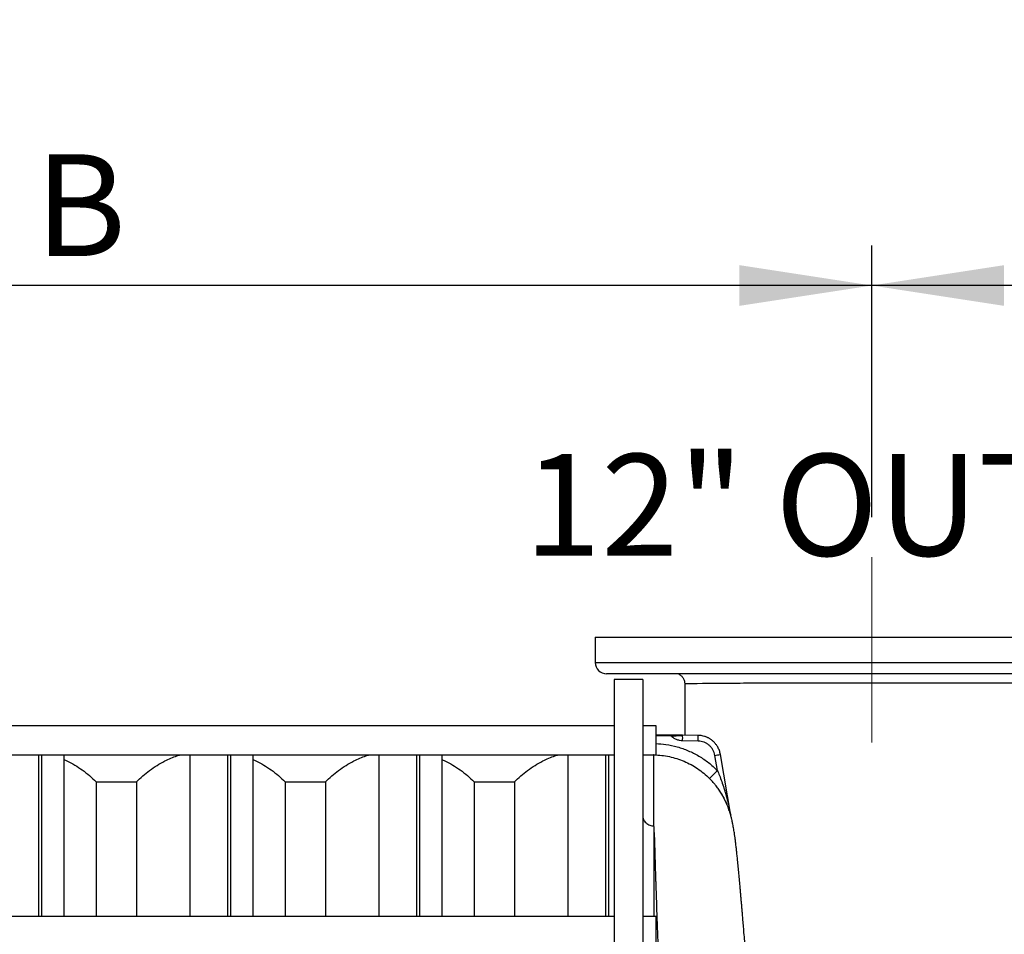
# Model space of a CAD drawing. Units: inches. Extents: x 0.1 to 16.9, y 0.1 to 10.9.
# Drawn here: x 3.9 to 4.8, y 3.2 to 4.1 of the extents above; entities that cross this region are included whole.
import ezdxf

# ---------------------------------------------------------------- set-up
doc = ezdxf.new("R2010")
doc.units = ezdxf.units.IN
doc.header["$MEASUREMENT"] = 0
doc.linetypes.add('CENTERX2', pattern=[0.8, 0.5, -0.1, 0.1, -0.1])
doc.layers.add('SLD-0', color=179, linetype='Continuous')
doc.styles.add('SLDTEXTSTYLE0', font='TXT', dxfattribs={"width": 0.75})
doc.dimstyles.new('SLDDIMSTYLE1', dxfattribs={"dimtxt": 0.1, "dimasz": 0.13, "dimexe": 0, "dimexo": 0.0625, "dimgap": 0.025, "dimtad": 0, "dimtih": 1, "dimtoh": 1, "dimlfac": 35, "dimrnd": 1e-09, "dimzin": 12, "dimdsep": 46, "dimlunit": 5, "dimtxsty": 'SLDTEXTSTYLE0', "dimsah": 1, "dimcen": 0.09, "dimadec": 0, "dimazin": 3, "dimtfac": 1, "dimtofl": 0, "dimtmove": 0, "dimatfit": 3, "dimfxl": 1, "dimfrac": 2, "dimtolj": 1, "dimtzin": 12, "dimarcsym": 0})
doc.dimstyles.new('SLDDIMSTYLE3', dxfattribs={"dimtxt": 0.1, "dimasz": 0.13, "dimexe": 0, "dimexo": 0.0625, "dimgap": 0.025, "dimtad": 0, "dimtih": 1, "dimtoh": 1, "dimdec": 6, "dimlfac": 35, "dimrnd": 1e-09, "dimzin": 12, "dimdsep": 46, "dimlunit": 5, "dimtxsty": 'SLDTEXTSTYLE0', "dimsah": 1, "dimcen": 0.09, "dimadec": 0, "dimazin": 3, "dimtfac": 1, "dimtofl": 0, "dimtmove": 0, "dimatfit": 3, "dimfxl": 1, "dimfrac": 2, "dimtolj": 1, "dimtzin": 12, "dimarcsym": 0})

# ---------------------------------------------------------------- blocks, each defined once
blk = doc.blocks.new('_D_6')
at = {"layer": 'SLD-0', "transparency": 16777216}
for p, q in [((5.59494, 4.01959), (5.77202, 4.01959)), ((4.71516, 3.65112), (4.71516, 3.91793)), ((5.14556, 1.89542), (5.14556, 3.91793)), ((5.14556, 3.87856), (4.71516, 3.87856)), ((5.14556, 3.87856), (5.82793, 3.87856))]:
    blk.add_line(p, q, dxfattribs=at)
for points in [[(4.71516, 3.87856), (4.84516, 3.85856), (4.84516, 3.89856)], [(5.14556, 3.87856), (5.01556, 3.89856), (5.01556, 3.85856)]]:
    blk.add_solid(points, dxfattribs=at)
at = {"layer": 'SLD-0', "transparency": 16777216, "char_height": 0.1, "attachment_point": 1, "style": 'SLDTEXTSTYLE0'}
for s, insert in [('1', (5.64654, 4.1397)), ('"', (5.78668, 4.06664)), ('15', (5.43251, 4.06664)), ('16', (5.60959, 4.00747))]:
    blk.add_mtext(s, dxfattribs=dict(at, insert=insert))
blk = doc.blocks.new('_D_7')
at = {"layer": 'SLD-0', "transparency": 16777216}
for p, q in [((3.21292, 3.72424), (3.21292, 3.91793)), ((4.71516, 3.65112), (4.71516, 3.91793)), ((4.71516, 3.87856), (3.21292, 3.87856))]:
    blk.add_line(p, q, dxfattribs=at)
for points in [[(3.21292, 3.87856), (3.34292, 3.85856), (3.34292, 3.89856)], [(4.71516, 3.87856), (4.58516, 3.89856), (4.58516, 3.85856)]]:
    blk.add_solid(points, dxfattribs=at)
at = {"layer": 'SLD-0', "transparency": 16777216, "insert": (3.89321, 4.00747), "char_height": 0.1, "attachment_point": 1, "style": 'SLDTEXTSTYLE0'}
blk.add_mtext('B', dxfattribs=at)

msp = doc.modelspace()

# ---------------------------------------------------------------- linework, layer by layer
at = {"color": 7, "linetype": 'Continuous', "lineweight": 25}
for p, q in [((4.44351141, 3.53301316), (4.44351141, 3.50826625)), ((4.44351141, 3.53301316), (4.98681849, 3.53301316)), ((4.9755699, 3.49701766), (4.45476, 3.49701766)), ((4.49019307, 3.49139336), (4.46207159, 3.49139336)), ((4.46207159, 3.49139336), (4.46207159, 2.16877773)), ((4.49019307, 3.49139336), (4.49019307, 2.16877773)), ((4.46207159, 3.44612478), (3.52247654, 3.44612478)), ((4.50335393, 3.44612478), (4.49019307, 3.44612478)), ((4.50335393, 3.41755335), (4.50335393, 3.44612478)), ((4.52936684, 3.43686771), (4.50335393, 3.43686771)), ((4.54466461, 3.43660069), (4.52936684, 3.43686771)), ((4.54466461, 3.43097725), (4.52936684, 3.43124427)), ((3.52247654, 3.41755335), (4.46207159, 3.41755335)), ((3.89682974, 3.41755335), (3.89682974, 3.25863382)), ((3.89964189, 3.41755335), (3.89964189, 3.25863382)), ((3.92157665, 3.41755335), (3.92157665, 3.25863382)), ((4.04531118, 3.41755335), (4.04531118, 3.25863382)), ((4.08243154, 3.41755335), (4.08243154, 3.25863382)), ((4.08524369, 3.41755335), (4.08524369, 3.25863382)), ((4.10717845, 3.41755335), (4.10717845, 3.25863382)), ((4.23091298, 3.41755335), (4.23091298, 3.25863382)), ((4.26803334, 3.41755335), (4.26803334, 3.25863382)), ((4.27084549, 3.41755335), (4.27084549, 3.25863382)), ((4.29278025, 3.41755335), (4.29278025, 3.25863382)), ((4.41651478, 3.41755335), (4.41651478, 3.25863382)), ((4.45363514, 3.41755335), (4.45363514, 3.25863382)), ((4.45644729, 3.41755335), (4.45644729, 3.25863382)), ((4.49019307, 3.41755335), (4.50335393, 3.41755335)), ((4.56351263, 3.40223184), (4.56100118, 3.41694622)), ((4.57670074, 3.35779179), (4.56644704, 3.41789265)), ((3.95346837, 3.39089685), (3.95346837, 3.25863382)), ((3.95346837, 3.39089685), (3.99290303, 3.39089685)), ((3.99290303, 3.39089685), (3.99290303, 3.25863382)), ((4.13907017, 3.39089685), (4.13907017, 3.25863382)), ((4.13907017, 3.39089685), (4.17850483, 3.39089685)), ((4.17850483, 3.39089685), (4.17850483, 3.25863382)), ((4.32467197, 3.39089685), (4.32467197, 3.25863382)), ((4.32467197, 3.39089685), (4.36410663, 3.39089685)), ((4.36410663, 3.39089685), (4.36410663, 3.25863382)), ((4.56256488, 3.38655452), (4.56136996, 3.38801191)), ((4.46207159, 3.25863382), (3.52247654, 3.25863382)), ((4.50335393, 3.25863382), (4.49019307, 3.25863382)), ((4.50335393, 3.23006239), (4.50335393, 3.25863382))]:
    msp.add_line(p, q, dxfattribs=at)
at = {"color": 8, "linetype": 'Continuous', "lineweight": 25}
for p, q in [((4.44351141, 3.50826625), (4.98681849, 3.50826625)), ((4.50119091, 3.41752043), (4.50090544, 3.41755335))]:
    msp.add_line(p, q, dxfattribs=at)
at = {"color": 8, "linetype": 'Continuous', "lineweight": 25, "flags": 128}
msp.add_lwpolyline([(4.85310342, 3.48780194), (4.83896152, 3.48780889), (4.82225159, 3.48782068), (4.81609898, 3.48782593), (4.80965691, 3.48783208), (4.80292757, 3.4878391), (4.79591376, 3.4878469), (4.78861936, 3.48785538), (4.78105171, 3.48786451), (4.77805998, 3.48786837), (4.77625501, 3.48787081), (4.77599105, 3.48787116), (4.77596334, 3.4878712), (4.77595996, 3.4878712), (4.77595953, 3.4878712), (4.77595948, 3.4878712), (4.77595943, 3.4878712), (4.77316192, 3.48787433), (4.76909746, 3.48787851), (4.76081098, 3.48788779), (4.74966712, 3.48790258), (4.73560521, 3.48792503), (4.7354575, 3.48792528), (4.73540697, 3.48792537), (4.73531665, 3.48792553), (4.7351551, 3.48792581), (4.73486578, 3.48792631), (4.73434643, 3.48792721), (4.73341043, 3.48792884), (4.7317116, 3.48793183), (4.72859077, 3.4879374), (4.72419172, 3.4879454), (4.71959046, 3.48795392), (4.7147892, 3.48796289), (4.70577433, 3.48797591), (4.69703831, 3.48798458), (4.68857528, 3.48799146), (4.68038894, 3.48799619), (4.67249078, 3.48799841), (4.66488884, 3.48799753), (4.65758841, 3.48799298), (4.65466015, 3.48799001), (4.65175592, 3.48798648), (4.64887635, 3.48798237), (4.64602203, 3.48797768), (4.64319287, 3.4879723), (4.6424049, 3.48797065), (4.64201498, 3.4879698), (4.64196643, 3.4879697), (4.64194218, 3.48796964), (4.64193914, 3.48796963), (4.64193763, 3.48796963), (4.64193744, 3.48796963), (4.64193734, 3.48796963), (4.64193733, 3.48796963), (4.64193733, 3.48796963), (4.6419373, 3.48796963), (4.63953451, 3.48796412), (4.63730558, 3.48795817), (4.63526563, 3.48795246), (4.63340478, 3.48794702), (4.629979, 3.48793591), (4.62715998, 3.487926), (4.62426917, 3.48791521), (4.6213104, 3.4879036), (4.61828783, 3.48789119), (4.61520596, 3.48787803), (4.61207005, 3.48786416), (4.60888524, 3.48784958), (4.60560411, 3.48783398), (4.60231925, 3.48781765), (4.5990351, 3.48780058), (4.59575626, 3.48778272), (4.59248759, 3.48776406), (4.58923415, 3.48774454), (4.58600004, 3.48772403), (4.58460882, 3.48771469), (4.58386949, 3.48770956), (4.58377506, 3.48770889), (4.58372768, 3.48770856), (4.58372175, 3.48770852), (4.58371878, 3.4877085), (4.58371841, 3.4877085), (4.58371823, 3.48770849), (4.5837182, 3.48770849), (4.58371819, 3.48770849), (4.58371815, 3.48770849), (4.5775612, 3.48766399), (4.57213869, 3.48762332), (4.56700504, 3.48758391), (4.56482614, 3.48756684), (4.56272894, 3.48755016), (4.56071262, 3.48753388), (4.55877613, 3.48751797), (4.5569184, 3.48750243), (4.55513833, 3.48748724), (4.54884291, 3.48743122), (4.5436014, 3.48738048), (4.53937542, 3.48733497), (4.53611109, 3.4872948), (4.53218658, 3.4872275), (4.53154693, 3.48720335), (4.53146702, 3.48719388), (4.53146803, 3.48719242)], dxfattribs=at)
at = {"color": 7, "linetype": 'Continuous', "lineweight": 25}
for centre, radius, start, end in [((4.45476, 3.50826625), 0.01124859, 180, 270), ((4.44878449, 3.43405599), 0.08063139, 358.00161738, 1.99838262), ((4.46408226, 3.43378897), 0.08063139, 358.00161738, 1.99838262), ((4.4846024, 3.87269716), 0.46211004, 279.51616916, 280.2015121), ((4.7311324, 3.23137691), 0.23934868, 134.45238047, 137.1112169)]:
    msp.add_arc(centre, radius, start, end, dxfattribs=at)
msp.add_ellipse((6.17438772, 2.73211327), major_axis=(40.3753549, 0), ratio=0.017455065, start_param=1.611841475, end_param=1.612195622, dxfattribs=at)
for points, knots in [([(4.52536094, 3.49705503), (4.52625613, 3.49649919), (4.52805062, 3.49538494), (4.52998722, 3.49287822), (4.53122309, 3.49007698), (4.53138659, 3.48810811), (4.53146551, 3.48715762)], [0, 0, 0, 0, 0.2576136918, 0.5164088195, 0.7665422646, 1, 1, 1, 1]), ([(4.53145339, 3.48719205), (4.53147383, 3.48584467), (4.53156383, 3.47991457), (4.5316126, 3.46984861), (4.53161258, 3.45744448), (4.53154272, 3.44658836), (4.53145325, 3.43986736), (4.53141284, 3.436832)], [0, 0, 0, 0, 0.08028032, 0.353331075, 0.599633285, 0.819185328, 1, 1, 1, 1]), ([(4.52936684, 3.43124427), (4.52834819, 3.43131535), (4.52625127, 3.43146165), (4.52316146, 3.43244208), (4.52017079, 3.43398779), (4.51848811, 3.43550829), (4.51764057, 3.43627414)], [0, 0, 0, 0, 0.233766574, 0.481212925, 0.738696771, 1, 1, 1, 1]), ([(4.51764059, 3.43627415), (4.51836144, 3.43627634), (4.51982197, 3.43628079), (4.52251729, 3.4363121), (4.52501065, 3.4363549), (4.52740134, 3.43639876), (4.52870787, 3.43640839), (4.52936684, 3.43641325)], [0, 0, 0, 0, 0.175233855, 0.355043634, 0.677369348, 0.837276757, 1, 1, 1, 1]), ([(4.52936684, 3.43641325), (4.52936684, 3.4365344), (4.52936684, 3.4368016), (4.52936684, 3.43684435), (4.52936684, 3.43686771)], [0, 0, 0, 0, 0.453410075, 1, 1, 1, 1]), ([(4.56644704, 3.41789265), (4.56616328, 3.41916321), (4.5655968, 3.42169969), (4.56425945, 3.42453683), (4.5630452, 3.42652572), (4.56214257, 3.4277943), (4.56115419, 3.4289995), (4.56008216, 3.43013578), (4.55903545, 3.43109971), (4.55804284, 3.43190876), (4.55712704, 3.43258165), (4.55618057, 3.43320585), (4.55537053, 3.43368308), (4.55467053, 3.43406067), (4.55401618, 3.43439033), (4.55315746, 3.43478428), (4.55205505, 3.4352281), (4.5505198, 3.43574671), (4.54875538, 3.43618688), (4.5469954, 3.43645759), (4.54567933, 3.43657172), (4.54495179, 3.43659249), (4.54466461, 3.43660069)], [0, 0, 0, 0, 0.125168949, 0.249879919, 0.299801789, 0.349759959, 0.399786631, 0.449919137, 0.500202337, 0.536817319, 0.573295676, 0.609689714, 0.64605171, 0.663871961, 0.686344223, 0.716662445, 0.754908168, 0.800835027, 0.872766476, 0.929852953, 0.972311123, 1, 1, 1, 1]), ([(4.56100118, 3.41694622), (4.56078785, 3.41790166), (4.56036255, 3.41980642), (4.55911302, 3.42246567), (4.55746355, 3.42488173), (4.55541099, 3.42697685), (4.5530305, 3.42868657), (4.55039727, 3.42994917), (4.54758428, 3.4307792), (4.5456403, 3.43091106), (4.54466461, 3.43097725)], [0, 0, 0, 0, 0.125581326, 0.250357449, 0.375052098, 0.500372379, 0.625578819, 0.750014577, 0.874532155, 1, 1, 1, 1]), ([(3.99290303, 3.39089685), (3.99494678, 3.39290908), (3.99903429, 3.39693353), (4.00583741, 3.40235319), (4.01311013, 3.40726084), (4.02014954, 3.4111783), (4.02672777, 3.41420311), (4.03180386, 3.41623219), (4.03497293, 3.4172085), (4.03609231, 3.41755335)], [0, 0, 0, 0, 0.167708637, 0.335417221, 0.507996325, 0.68057538, 0.806030719, 0.931486048, 1, 1, 1, 1]), ([(4.17850483, 3.39089685), (4.18054858, 3.39290908), (4.18463609, 3.39693353), (4.19143921, 3.40235319), (4.19871193, 3.40726084), (4.20575134, 3.4111783), (4.21232957, 3.41420311), (4.21740566, 3.41623219), (4.22057473, 3.4172085), (4.22169411, 3.41755335)], [0, 0, 0, 0, 0.1677086366, 0.3354172209, 0.5079963246, 0.6805753797, 0.8060307191, 0.9314860481, 1, 1, 1, 1]), ([(4.36410663, 3.39089685), (4.36615038, 3.39290908), (4.37023789, 3.39693353), (4.37704101, 3.40235319), (4.38431373, 3.40726084), (4.39135314, 3.4111783), (4.39793137, 3.41420311), (4.40300746, 3.41623219), (4.40617653, 3.4172085), (4.40729591, 3.41755335)], [0, 0, 0, 0, 0.167708637, 0.335417221, 0.507996325, 0.68057538, 0.806030719, 0.931486048, 1, 1, 1, 1]), ([(4.50119608, 3.34765447), (4.501196, 3.34814145), (4.50119583, 3.3491925), (4.50119545, 3.35086262), (4.50119481, 3.35273937), (4.5011938, 3.3548122), (4.50119226, 3.35715618), (4.50119018, 3.35974933), (4.50118742, 3.36223458), (4.50118452, 3.36441439), (4.50118187, 3.36618768), (4.50117928, 3.3677673), (4.50117677, 3.36916036), (4.50117448, 3.37032991), (4.50117204, 3.37141307), (4.50116897, 3.37267735), (4.50116492, 3.37436585), (4.50116005, 3.37653679), (4.50115445, 3.37910709), (4.50114867, 3.38194273), (4.50114336, 3.38473449), (4.50113882, 3.38755493), (4.50113538, 3.39027952), (4.50113371, 3.3922868), (4.50113306, 3.3934773), (4.50113284, 3.39395736), (4.50113267, 3.39442676), (4.50113256, 3.39488567), (4.50113249, 3.39533428), (4.50113247, 3.39577274), (4.50113249, 3.39620124), (4.50113256, 3.3966288), (4.50113273, 3.39712722), (4.50113305, 3.39780289), (4.50113363, 3.3987242), (4.50113461, 3.39988959), (4.50113609, 3.40125589), (4.50113822, 3.40279554), (4.50114075, 3.40426399), (4.5011433, 3.40550378), (4.50114556, 3.40651776), (4.50114782, 3.40745533), (4.5011503, 3.40840772), (4.50115293, 3.40934311), (4.50115569, 3.41025732), (4.50116116, 3.41194069), (4.5011697, 3.41408303), (4.50118118, 3.41625435), (4.50118766, 3.41709792), (4.50119091, 3.41752043)], [0, 0, 0, 0, 0.011793722, 0.025454517, 0.040983682, 0.058383076, 0.077655271, 0.100965324, 0.126021044, 0.143938457, 0.160297184, 0.175095341, 0.188330887, 0.200001723, 0.208856332, 0.219931671, 0.237273819, 0.259392688, 0.286315058, 0.318054245, 0.351582337, 0.380710962, 0.417265123, 0.45166277, 0.458167565, 0.464589905, 0.470929896, 0.477187638, 0.48336323, 0.489456765, 0.495468331, 0.501398016, 0.507622001, 0.516848631, 0.530744382, 0.548400071, 0.569811889, 0.594976625, 0.623892476, 0.645610277, 0.662310523, 0.681237754, 0.700749646, 0.720847639, 0.741533427, 0.762808973, 0.841657433, 0.920691911, 1, 1, 1, 1]), ([(4.50119091, 3.41752043), (4.50374118, 3.41739499), (4.50882472, 3.41714495), (4.51633637, 3.41585376), (4.52367128, 3.41391378), (4.53079561, 3.41126628), (4.53764268, 3.40795528), (4.54412878, 3.40400103), (4.55024123, 3.39948894), (4.55392101, 3.39601518), (4.55576733, 3.39427222)], [0, 0, 0, 0, 0.12597958, 0.251119198, 0.375467035, 0.500146581, 0.625771626, 0.750364638, 0.874746068, 1, 1, 1, 1]), ([(3.92157665, 3.41309679), (3.92260906, 3.41261925), (3.92629063, 3.41091634), (3.93244142, 3.40756154), (3.93985513, 3.40269709), (3.94695332, 3.39719018), (3.95129139, 3.39299974), (3.95346837, 3.39089685)], [0, 0, 0, 0, 0.087341879, 0.311461897, 0.537138121, 0.767721492, 1, 1, 1, 1]), ([(4.10717845, 3.41309679), (4.10821086, 3.41261925), (4.11189243, 3.41091634), (4.11804321, 3.40756154), (4.12545693, 3.40269709), (4.13255512, 3.39719018), (4.13689319, 3.39299974), (4.13907017, 3.39089685)], [0, 0, 0, 0, 0.087341879, 0.311461897, 0.537138121, 0.767721492, 1, 1, 1, 1]), ([(4.29278025, 3.41309679), (4.29381266, 3.41261925), (4.29749423, 3.41091634), (4.30364501, 3.40756154), (4.31105873, 3.40269709), (4.31815692, 3.39719018), (4.32249499, 3.39299974), (4.32467197, 3.39089685)], [0, 0, 0, 0, 0.087341879, 0.311461897, 0.537138121, 0.767721492, 1, 1, 1, 1]), ([(4.59686739, 3.15650287), (4.59650609, 3.16075041), (4.59574534, 3.16969389), (4.59466352, 3.18254619), (4.59362301, 3.19497267), (4.59267826, 3.20630922), (4.59182092, 3.21662591), (4.59104494, 3.22597631), (4.59032427, 3.23465995), (4.58965915, 3.24266322), (4.5890493, 3.24997957), (4.58851212, 3.25639702), (4.58804279, 3.26197517), (4.58763715, 3.2667688), (4.58727333, 3.27104258), (4.58693198, 3.27502681), (4.58659218, 3.27896417), (4.58625106, 3.28288391), (4.58580899, 3.28791452), (4.5852666, 3.2939886), (4.58463379, 3.30089453), (4.58399714, 3.30762012), (4.58341453, 3.31353146), (4.58288196, 3.3187061), (4.58239433, 3.32324022), (4.58190041, 3.32759991), (4.58141577, 3.3316307), (4.58094105, 3.33531961), (4.58044358, 3.33893367), (4.57977718, 3.34334902), (4.57911936, 3.34714929), (4.57852208, 3.35018549), (4.57814421, 3.35198014), (4.57764593, 3.35419355), (4.57685728, 3.35733929), (4.57569548, 3.36133023), (4.57408178, 3.36598354), (4.57197439, 3.37103899), (4.56963826, 3.37571676), (4.56725142, 3.37984576), (4.56488316, 3.38344794), (4.56292236, 3.3862072), (4.56166106, 3.38770066), (4.56138657, 3.38802568)], [0, 0, 0, 0, 0.037889311, 0.079778367, 0.119433562, 0.156852022, 0.19203115, 0.224968673, 0.255662631, 0.286767745, 0.315166288, 0.340856136, 0.363835381, 0.384102332, 0.401655492, 0.419304088, 0.436874181, 0.455014349, 0.473725179, 0.508558109, 0.545033811, 0.582115235, 0.619645542, 0.648425891, 0.677678286, 0.707423451, 0.737277267, 0.764906029, 0.790255576, 0.822755001, 0.86053031, 0.876041254, 0.889100978, 0.901040149, 0.913401134, 0.926570319, 0.9407878, 0.954905988, 0.968746355, 0.97797519, 0.987307266, 0.997237776, 1, 1, 1, 1]), ([(4.5729375, 3.36883889), (4.57274373, 3.3693109), (4.57220403, 3.3706256), (4.57122638, 3.37271726), (4.56942843, 3.3762614), (4.56753465, 3.37964163), (4.56574997, 3.38213699), (4.56528114, 3.38279252)], [0, 0, 0, 0, 0.098578109, 0.274572171, 0.441548124, 0.853295074, 1, 1, 1, 1]), ([(4.49019307, 3.35770611), (4.4902287, 3.35710018), (4.49030202, 3.35585308), (4.4909119, 3.35400277), (4.49192204, 3.35222146), (4.49334622, 3.35062657), (4.49509907, 3.34931912), (4.49706948, 3.34837759), (4.49912579, 3.34779224), (4.50051912, 3.34769952), (4.50119608, 3.34765447)], [0, 0, 0, 0, 0.116750777, 0.240295922, 0.368825461, 0.500000315, 0.631175122, 0.759704529, 0.883249472, 1, 1, 1, 1]), ([(4.50142842, 3.34120411), (4.50140053, 3.34234555), (4.50135828, 3.34407548), (4.50130472, 3.34609941), (4.5012643, 3.3470815), (4.50122994, 3.34751096), (4.50121297, 3.34761853), (4.50120445, 3.34764558), (4.50120021, 3.3476524), (4.50119804, 3.34765411), (4.501197, 3.34765452), (4.50119647, 3.34765463), (4.50119621, 3.34765465), (4.50119609, 3.34765466)], [0, 0, 0, 0, 0.523323777, 0.793129577, 0.948023555, 0.98682294, 0.996569113, 0.99904186, 0.99969073, 0.999878734, 0.999944921, 0.999973311, 1, 1, 1, 1]), ([(4.50142843, 3.34120376), (4.50145601, 3.34035995), (4.50151248, 3.33863228), (4.50159805, 3.33592937), (4.50168705, 3.33306281), (4.50177602, 3.33014169), (4.50186533, 3.32716535), (4.50195614, 3.32410382), (4.50202647, 3.32171768), (4.50207464, 3.3200814), (4.50209802, 3.31928683), (4.50212182, 3.31847783), (4.50214605, 3.31765428), (4.50217072, 3.31681605), (4.50219582, 3.31596303), (4.50222581, 3.31494606), (4.50226646, 3.31356132), (4.50232767, 3.31148114), (4.50241378, 3.30858071), (4.50252831, 3.30477623), (4.50263361, 3.30134083), (4.50272053, 3.29854412), (4.50277958, 3.29665832), (4.5028425, 3.29466479), (4.50290942, 3.29256156), (4.5029805, 3.29034657), (4.50305588, 3.2880177), (4.5032394, 3.28239731), (4.50353555, 3.27355974), (4.50395664, 3.2614805), (4.50437919, 3.24976864), (4.50479869, 3.23849548), (4.50520854, 3.22775383), (4.50548722, 3.22066434), (4.50562117, 3.21725695)], [0, 0, 0, 0, 0.0258548236, 0.0529369943, 0.0812467286, 0.1107842625, 0.138094747, 0.1667065688, 0.1974041688, 0.2045822122, 0.2118653978, 0.2192537308, 0.2267472167, 0.2343458612, 0.24204967, 0.2498586489, 0.2617946809, 0.2792466563, 0.305342143, 0.3383587626, 0.3782976968, 0.3933045593, 0.4090964071, 0.4256732921, 0.4430352692, 0.4611823962, 0.480114733, 0.4998323419, 0.597162282, 0.6889085147, 0.7750681042, 0.8556381659, 0.9306161552, 1, 1, 1, 1])]:
    msp.add_open_spline(points, degree=3, knots=knots, dxfattribs=at)
at = {"color": 8, "linetype": 'Continuous', "lineweight": 25}
for points, knots in [([(4.50335393, 3.42857263), (4.5065215, 3.42837944), (4.51353268, 3.42795182), (4.52415771, 3.42553896), (4.53507271, 3.42172361), (4.54538707, 3.41649463), (4.55504426, 3.41008098), (4.56068999, 3.40484808), (4.56351263, 3.40223184)], [0, 0, 0, 0, 0.141534368, 0.313275372, 0.484403904, 0.656758299, 0.828392907, 1, 1, 1, 1]), ([(4.56351263, 3.40223184), (4.5641814, 3.40060807), (4.5656858, 3.39695542), (4.5678267, 3.39109951), (4.5693492, 3.38655319), (4.57022711, 3.38375095), (4.5705188, 3.38280473), (4.57081103, 3.38184048), (4.57110362, 3.38085818), (4.57139622, 3.37985775), (4.57171929, 3.37873377), (4.57206486, 3.37749889), (4.57246734, 3.37603009), (4.57292756, 3.37430874), (4.57347476, 3.37219564), (4.57409795, 3.36968893), (4.57481081, 3.36667043), (4.57550912, 3.36351975), (4.57612245, 3.36058592), (4.57645742, 3.35886987), (4.57660375, 3.35812024)], [0, 0, 0, 0, 0.113513138, 0.255347524, 0.403777344, 0.424866576, 0.446340063, 0.468197696, 0.490439341, 0.513064842, 0.536074011, 0.566618197, 0.59660186, 0.635329407, 0.68279994, 0.739009334, 0.803948242, 0.885360684, 0.949921699, 1, 1, 1, 1]), ([(4.56136996, 3.38801191), (4.56073474, 3.38880698), (4.55900466, 3.39097247), (4.55702205, 3.39299336), (4.55576738, 3.39427227)], [0, 0, 0, 0, 0.367156096, 1, 1, 1, 1]), ([(4.50134601, 3.25863382), (4.50134613, 3.25950002), (4.50134662, 3.26292345), (4.5013479, 3.26853697), (4.50134938, 3.27373105), (4.50135048, 3.27690634), (4.50135099, 3.27830194), (4.50135153, 3.27966455), (4.50135208, 3.28099458), (4.50135264, 3.28229237), (4.50135323, 3.28355825), (4.50135589, 3.28896764), (4.50136175, 3.29812503), (4.50137341, 3.31040524), (4.50138832, 3.32161616), (4.50140604, 3.33187418), (4.50142106, 3.33813955), (4.50142842, 3.34120411)], [0, 0, 0, 0, 0.027028248, 0.106822183, 0.180614814, 0.196359374, 0.211803497, 0.226947468, 0.24179155, 0.256335989, 0.270581008, 0.284526813, 0.439690925, 0.588693659, 0.731680427, 0.868757933, 1, 1, 1, 1])]:
    msp.add_open_spline(points, degree=3, knots=knots, dxfattribs=at)
at = {"layer": 'SLD-0', "linetype": 'CENTERX2', "lineweight": 18, "ltscale": 0.571429}
msp.add_line((4.71516495, 3.4295261), (4.71516495, 3.61175332), dxfattribs=at)

# ---------------------------------------------------------------- texts
at = {"layer": 'SLD-0', "insert": (4.3736576, 3.71305059), "char_height": 0.1, "attachment_point": 1, "style": 'SLDTEXTSTYLE0'}
msp.add_mtext('12" OUTLET', dxfattribs=at)

# ---------------------------------------------------------------- dimensions: what is measured, and where the dimension line sits
at = {"layer": 'SLD-0'}
for base, p1, p2, dimstyle, picture, middle in [((4.71516495, 4.00933182), (5.14556484, 1.85605309), (4.71516495, 3.61175332), 'SLDDIMSTYLE3', '_D_6', (5.63021761, 4.00933182)), ((3.21291523, 3.95793599), (4.71516495, 3.61175332), (3.21291523, 3.68486918), 'SLDDIMSTYLE1', '_D_7', (3.93147854, 3.95793599))]:
    dim = msp.add_linear_dim(base=base, p1=p1, p2=p2, dimstyle=dimstyle, dxfattribs=at)
    dim.commit()
    dim.dimension.update_dxf_attribs({"geometry": picture, "text_midpoint": middle, "dimtype": 160})

doc.saveas('drawing.dxf')
